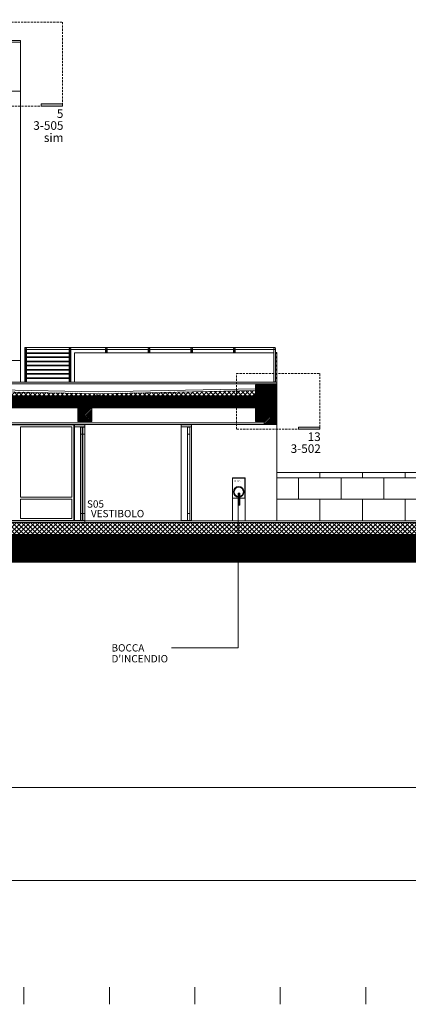
# Model space of a CAD drawing. Extents: x 25292 to 41120, y -4866 to 4044.
# Drawn here: x 36542 to 37670, y -4801 to -1941 of the extents above; entities that cross this region are included whole.
import ezdxf
from ezdxf.enums import TextEntityAlignment as Align
from ezdxf.xclip import XClip

# ---------------------------------------------------------------- set-up
doc = ezdxf.new("R2010")
doc.units = 0
doc.header["$LTSCALE"] = 50
doc.header["$MEASUREMENT"] = 0
doc.header["$XCLIPFRAME"] = 0
doc.linetypes.add('h100_secoo$0$HIDDEN', pattern=[0.375, 0.25, -0.125])
doc.linetypes.add('HIDDEN2', pattern=[0.1875, 0.125, -0.0625])
for name, color, linetype, lineweight in [('A-ANNO-ROOM', 1, 'Continuous', 0), ('A-ANNO-TARG', 4, 'Continuous', 0), ('A-ANNO-TEXT', 1, 'Continuous', 0), ('A-SHBD-KEYN', 4, 'Continuous', 0), ('h100_secoo$0$A-ANNO-ROOM', 1, 'Continuous', 0), ('h100_secoo$0$A-DOOR-ELEV', 2, 'Continuous', 0), ('h100_secoo$0$A-ELEV-HIDD', 2, 'h100_secoo$0$HIDDEN', 0), ('h100_secoo$0$A-ELEV-OTLN', 6, 'Continuous', 0), ('h100_secoo$0$A-ELEV-PATT', 1, 'Continuous', 0), ('h100_secoo$0$A-ELEV-THIN', 2, 'Continuous', 0), ('h100_secoo$0$A-FIRE', 1, 'Continuous', 0), ('h100_secoo$0$A-GLAZ-ELEV', 1, 'Continuous', 0), ('h100_secoo$0$A-GLAZ-SECT', 4, 'Continuous', 0), ('h100_secoo$0$A-SECT-HEVY', 4, 'Continuous', 0), ('h100_secoo$0$A-SECT-THIN', 2, 'Continuous', 0), ('Title Block', 7, 'Continuous', 0), ('TITLE_BLOCK$0$TTL_SHT', 7, 'Continuous', 0)]:
    doc.layers.add(name, color=color, linetype=linetype, lineweight=lineweight)
for name, color, linetype in [('h100_secoo$0$A-BEAM-SECT', 3, 'Continuous'), ('h100_secoo$0$A-CEILING', 2, 'Continuous'), ('h100_secoo$0$A-CONC-SECT', 3, 'Continuous'), ('h100_secoo$0$A-SECT-MEDM', 3, 'Continuous'), ('h100_secoo$0$A-SECT-OTLN', 7, 'Continuous'), ('h100_secoo$0$A_SECT_PATT', 8, 'Continuous')]:
    doc.layers.add(name, color=color, linetype=linetype)
doc.layers.add('TITLE_BLOCK$0$DWG_NPT', color=7, linetype='Continuous', lineweight=0, plot=False)
doc.styles.add('ARIAL', font='ARIAL')
doc.styles.add('h100_secoo$0$ARIAL', font='ARIAL')

# ---------------------------------------------------------------- blocks, each defined once
blk = doc.blocks.new('TITLE_BLOCK')
at = {"layer": 'TITLE_BLOCK$0$DWG_NPT', "color": 1, "linetype": 'Continuous', "lineweight": 0}
blk.add_lwpolyline([(25295.5378, -4780.7489), (25434.4178, -4780.7489), (25434.4178, -4861.3489), (25295.5378, -4861.3489)], close=True, dxfattribs=at)
at = {"layer": 'TITLE_BLOCK$0$TTL_SHT', "color": 2, "linetype": 'Continuous', "lineweight": 0}
for p, q in [((25404.6578, -4864.9489), (25404.6578, -4864.4489)), ((25407.1378, -4864.9489), (25407.1378, -4864.4489)), ((25409.6178, -4864.9489), (25409.6178, -4864.4489)), ((25412.0978, -4864.9489), (25412.0978, -4864.4489)), ((25414.5778, -4864.9489), (25414.5778, -4864.4489))]:
    blk.add_line(p, q, dxfattribs=at)
blk = doc.blocks.new('h100_secoo')
at = {"layer": 'h100_secoo$0$A_SECT_PATT', "linetype": 'Continuous', "lineweight": 0}
h = blk.add_hatch(dxfattribs=at)
h.set_pattern_fill('ANSI31', color=256, scale=25, style=0)
h.paths.add_polyline_path([(40945, 1456.5), (40935, 1456.5), (40935, 1376.5), (46381.8, 1376.5), (46381.8, 1456.5), (46357, 1456.5), (46357, 1979.5), (46300, 1979.5), (46300, 1859.5), (45498.5, 1859.5), (45498.5, 1891.5), (45463.5, 1891.5), (45463.5, 1778.5), (45498.5, 1778.5), (45498.5, 1809.5), (45711, 1809.5), (45711, 1784.5), (45771, 1784.5), (45771, 1824.5), (46020.8, 1824.5), (46050.8, 1824.5), (46300, 1824.5), (46300, 1456.5), (40994, 1456.5), (40994, 1842.4), (40995.1, 1842.5), (41178, 1842.5), (41178, 1784.5), (41218, 1784.5), (41218, 1842.5), (41674, 1842.5), (41674, 1784.5), (41714, 1784.5), (41714, 1842.5), (42170, 1842.5), (42170, 1784.5), (42210, 1784.5), (42210, 1842.5), (42666, 1842.5), (42666, 1784.5), (42706, 1784.5), (42706, 1842.4), (43147, 1842.4), (43147, 1784.5), (43217, 1784.5), (43217, 1824.5), (43643, 1824.5), (43643, 1784.5), (43713, 1784.5), (43713, 1824.5), (44138.5, 1824.5), (44138.5, 1784.5), (44178.5, 1784.5), (44178.5, 1824.5), (44654, 1824.5), (44654, 1784.5), (44679, 1784.5), (44679, 1778.5), (44714, 1778.5), (44714, 1891.5), (44654, 1891.5), (44654, 1859.5), (43217, 1859.5), (43217, 1877.5), (40986, 1877.5), (40986, 2571.5), (40945, 2571.5)])
h = blk.add_hatch(dxfattribs=at)
h.set_pattern_fill('ANSI37', color=256, scale=75, style=0)
h.paths.add_polyline_path([(44203.2, 1865.8, -0.000882), (44203.2, 1865.8), (44203.2, 1859.5), (44654, 1859.5), (44654, 1874.8)])
h.paths.add_polyline_path([(44193.2, 1859.5), (44193.2, 1865.8, -0.000882), (44193.2, 1865.8), (43502, 1879.7), (43502, 1859.5)])
h = blk.add_hatch(dxfattribs=at)
h.set_pattern_fill('ANSI37', color=256, scale=75, style=0)
h.paths.add_polyline_path([(45720.1, 1456.5), (45720.1, 1491.5), (40994, 1491.5), (40994, 1456.5)])
at = {"layer": 'h100_secoo$0$A-ANNO-ROOM', "linetype": 'Continuous', "lineweight": 0}
for p, q in [((44586.5, 1621), (44586.5, 1496.5)), ((44623.5, 1621), (44623.5, 1496.5))]:
    blk.add_line(p, q, dxfattribs=at)
at = {"layer": 'h100_secoo$0$A-BEAM-SECT', "lineweight": 0}
blk.add_line((43972, 2891.5), (43972, 2744.5), dxfattribs=at)
at = {"layer": 'h100_secoo$0$A-CEILING', "linetype": 'Continuous', "lineweight": 0}
blk.add_line((44138.6, 1824.5), (43713.1, 1824.5), dxfattribs=at)
at = {"layer": 'h100_secoo$0$A-CONC-SECT', "lineweight": 0}
blk.add_line((43217, 1859.5), (44654, 1859.5), dxfattribs=at)
at = {"layer": 'h100_secoo$0$A-CONC-SECT', "lineweight": 0, "flags": 128}
for points in [[(40935, 1376.5), (46381.8, 1376.5)], [(46300, 1456.5), (40994, 1456.5)], [(43713, 1824.5), (44138.5, 1824.5), (44138.5, 1784.5), (44178.5, 1784.5), (44178.5, 1824.5), (44654, 1824.5), (44654, 1784.5), (44679, 1784.5), (44679, 1778.5), (44714, 1778.5), (44714, 1891.5), (44654, 1891.5), (44654, 1859.5), (43217, 1859.5)]]:
    blk.add_lwpolyline(points, dxfattribs=at)
at = {"layer": 'h100_secoo$0$A-DOOR-ELEV', "linetype": 'Continuous', "lineweight": 0}
for p, q in [((43987, 1985), (43987, 1994.5)), ((43987, 1972.9), (43987, 1982)), ((44712, 1997), (44712, 1900.5)), ((44712, 1900.5), (44712, 1990.5)), ((44712, 1985), (44714.5, 1985)), ((44712, 1982), (44714.5, 1982)), ((43987, 1960.8), (43987, 1969.9)), ((43987, 1948.7), (43987, 1957.8)), ((43987, 1936.6), (43987, 1945.7)), ((44712, 1973), (44714.5, 1973)), ((44712, 1970), (44714.5, 1970)), ((44712, 1960.8), (44714.5, 1960.8)), ((44712, 1957.8), (44714.5, 1957.8)), ((44712, 1948.7), (44714.5, 1948.7)), ((44712, 1945.7), (44714.5, 1945.7)), ((43987, 1924.5), (43987, 1933.6)), ((43987, 1912.4), (43987, 1921.5)), ((44712, 1936.6), (44714.5, 1936.6)), ((44712, 1933.6), (44714.5, 1933.6)), ((44712, 1924.4), (44714.5, 1924.4)), ((44712, 1921.4), (44714.5, 1921.4)), ((43987, 1907.5), (43987, 1909.4)), ((44712, 1912.4), (44714.5, 1912.4)), ((44712, 1909.4), (44714.5, 1909.4))]:
    blk.add_line(p, q, dxfattribs=at)
for centre in [(44714.5, 1983.5), (44714.5, 1971.5), (44714.5, 1959.3), (44714.5, 1947.2), (44714.5, 1935.1), (44714.5, 1922.9), (44714.5, 1910.9)]:
    blk.add_circle(centre, 1, dxfattribs=at)
for centre in [(44714.5, 1983.5), (44714.5, 1971.5), (44714.5, 1959.3), (44714.5, 1947.2), (44714.5, 1935.1), (44714.5, 1922.9), (44714.5, 1910.9)]:
    blk.add_arc(centre, 1.5, 269.5891, 90, dxfattribs=at)
at = {"layer": 'h100_secoo$0$A-ELEV-HIDD', "lineweight": 0}
for p, q in [((44193.2, 1865.8), (44193.2, 1824.5)), ((44203.2, 1865.8), (44203.2, 1824.5))]:
    blk.add_line(p, q, dxfattribs=at)
blk.add_arc((44198.2, 1865.8), 5, 179.8989, 0.1011, dxfattribs=at)
at = {"layer": 'h100_secoo$0$A-ELEV-OTLN', "lineweight": 0}
blk.add_line((43972, 2745), (43972, 2744), dxfattribs=at)
at = {"layer": 'h100_secoo$0$A-ELEV-OTLN', "linetype": 'Continuous', "lineweight": 0}
for p, q in [((43972, 2744.5), (43972, 1962.5)), ((44128, 1899.5), (44128, 1984.5)), ((44128, 1984.5), (44707, 1984.5)), ((44714.5, 1984.5), (44714.5, 1984.5)), ((44715.6, 1984.5), (44716, 1984.5)), ((44716, 1984.5), (44716, 1899.5)), ((43507.1, 1962.5), (43972, 1962.5)), ((44716, 1496.5), (44716, 1776.5))]:
    blk.add_line(p, q, dxfattribs=at)
at = {"layer": 'h100_secoo$0$A-ELEV-PATT', "lineweight": 0}
for p, q in [((44840.5, 1636.5), (44840.5, 1621.5)), ((44964.5, 1636.5), (44964.5, 1621.5)), ((45088.5, 1636.5), (45088.5, 1621.5)), ((45709, 1621.5), (44716, 1621.5)), ((44778.5, 1621.5), (44778.5, 1559.5)), ((44902.5, 1621.5), (44902.5, 1559.5)), ((45026.5, 1621.5), (45026.5, 1559.5)), ((45709, 1559.5), (44716, 1559.5)), ((44840.5, 1559.5), (44840.5, 1496.5)), ((44964.5, 1559.5), (44964.5, 1497.5)), ((45088.5, 1559.5), (45088.5, 1497.5))]:
    blk.add_line(p, q, dxfattribs=at)
at = {"layer": 'h100_secoo$0$A-ELEV-THIN', "lineweight": 0}
for p, q in [((43972, 2886.5), (43935, 2886.5)), ((43507, 1884.6), (44197.4, 1870.7)), ((44654, 1879.8), (44197.4, 1870.7))]:
    blk.add_line(p, q, dxfattribs=at)
at = {"layer": 'h100_secoo$0$A-ELEV-THIN', "linetype": 'Continuous', "lineweight": 0}
for p, q in [((43984.5, 1999.5), (43984.5, 1900.5)), ((43984.5, 1999.5), (44709.5, 1999.5)), ((43984.5, 1997), (43986, 1997)), ((43986, 1997), (43986, 1899.5)), ((43986, 1994.5), (43988, 1994.5)), ((43986, 1994.5), (43988, 1994.5)), ((43986, 1985), (43988, 1985)), ((43986, 1982), (43988, 1982)), ((43988, 1997), (43988, 1899.5)), ((43988, 1997), (43989.5, 1997)), ((43988, 1984.5), (44114.5, 1984.5)), ((43988, 1982.5), (44114.5, 1982.5)), ((43989.5, 1997), (43989.5, 1984.5)), ((43989.5, 1994.5), (44096.5, 1994.5)), ((43989.5, 1994.5), (44113, 1994.5)), ((43989.5, 1982.5), (43989.5, 1972.4)), ((44114.5, 1997), (44113, 1997)), ((44113, 1997), (44113, 1984.5)), ((44113, 1982.5), (44113, 1972.4)), ((44114.5, 1997), (44114.5, 1899.5)), ((44114.5, 1994.5), (44116.5, 1994.5)), ((44116.5, 1994.5), (44114.5, 1994.5)), ((44114.5, 1994.5), (44116.5, 1994.5)), ((44116.5, 1985), (44114.5, 1985)), ((44116.5, 1982), (44114.5, 1982)), ((44116.5, 1997), (44116.5, 1899.5)), ((44118, 1997), (44116.5, 1997)), ((44118, 1997), (44118, 1900.5)), ((44118, 1994.5), (44218, 1994.5)), ((44219.5, 1997), (44218, 1997)), ((44218, 1997), (44218, 1984.5)), ((44219.5, 1997), (44219.5, 1984.5)), ((44219.5, 1994.5), (44221.5, 1994.5)), ((44221.5, 1994.5), (44219.5, 1994.5)), ((44219.5, 1994.5), (44221.5, 1994.5)), ((44221.5, 1997), (44221.5, 1984.5)), ((44223, 1997), (44221.5, 1997)), ((44223, 1997), (44223, 1984.5)), ((44223, 1994.5), (44342, 1994.5)), ((44343.5, 1997), (44342, 1997)), ((44342, 1997), (44342, 1984.5)), ((44343.5, 1997), (44343.5, 1984.5)), ((44343.5, 1994.5), (44345.5, 1994.5)), ((44345.5, 1994.5), (44343.5, 1994.5)), ((44343.5, 1994.5), (44345.5, 1994.5)), ((44345.5, 1997), (44345.5, 1984.5)), ((44347, 1997), (44345.5, 1997)), ((44347, 1997), (44347, 1984.5)), ((44347, 1994.5), (44466, 1994.5)), ((44467.5, 1997), (44466, 1997)), ((44466, 1997), (44466, 1984.5)), ((44467.5, 1997), (44467.5, 1984.5)), ((44467.5, 1994.5), (44469.5, 1994.5)), ((44469.5, 1994.5), (44467.5, 1994.5)), ((44467.5, 1994.5), (44469.5, 1994.5)), ((44469.5, 1997), (44469.5, 1984.5)), ((44471, 1997), (44469.5, 1997)), ((44471, 1997), (44471, 1984.5)), ((44471, 1994.5), (44590, 1994.5)), ((44591.5, 1997), (44590, 1997)), ((44590, 1997), (44590, 1984.5)), ((44591.5, 1997), (44591.5, 1984.5)), ((44591.5, 1994.5), (44593.5, 1994.5)), ((44593.5, 1994.5), (44591.5, 1994.5)), ((44591.5, 1994.5), (44593.5, 1994.5)), ((44593.5, 1997), (44593.5, 1984.5)), ((44595, 1997), (44593.5, 1997)), ((44595, 1997), (44595, 1984.5)), ((44595, 1994.5), (44712, 1994.5)), ((44707, 1997), (44707, 1900.5)), ((44712, 1997), (44712, 1900.5)), ((43972, 1962.5), (43972, 1899.5)), ((43986, 1972.9), (43988, 1972.9)), ((43986, 1969.9), (43988, 1969.9)), ((43986, 1960.8), (43988, 1960.8)), ((43986, 1957.8), (43988, 1957.8)), ((43986, 1948.7), (43988, 1948.7)), ((43986, 1945.7), (43988, 1945.7)), ((43988, 1972.4), (44114.5, 1972.4)), ((43988, 1970.4), (44114.5, 1970.4)), ((43988, 1960.3), (44114.5, 1960.3)), ((43988, 1958.3), (44114.5, 1958.3)), ((43988, 1948.2), (44114.5, 1948.2)), ((43988, 1946.2), (44114.5, 1946.2)), ((43989.5, 1970.4), (43989.5, 1960.3)), ((43989.5, 1958.3), (43989.5, 1948.2)), ((43989.5, 1946.2), (43989.5, 1936.1)), ((44113, 1970.4), (44113, 1960.3)), ((44113, 1958.3), (44113, 1948.2)), ((44113, 1946.2), (44113, 1936.1)), ((44116.5, 1972.9), (44114.5, 1972.9)), ((44116.5, 1969.9), (44114.5, 1969.9)), ((44116.5, 1960.8), (44114.5, 1960.8)), ((44116.5, 1957.8), (44114.5, 1957.8)), ((44116.5, 1948.7), (44114.5, 1948.7)), ((44116.5, 1945.7), (44114.5, 1945.7)), ((43986, 1936.6), (43988, 1936.6)), ((43986, 1933.6), (43988, 1933.6)), ((43986, 1924.5), (43988, 1924.5)), ((43986, 1921.5), (43988, 1921.5)), ((43988, 1936.1), (44114.5, 1936.1)), ((43988, 1934.1), (44114.5, 1934.1)), ((43988, 1924), (44114.5, 1924)), ((43988, 1922), (44114.5, 1922)), ((43989.5, 1934.1), (43989.5, 1924)), ((43989.5, 1922), (43989.5, 1911.9)), ((44113, 1934.1), (44113, 1924)), ((44113, 1922), (44113, 1911.9)), ((44116.5, 1936.6), (44114.5, 1936.6)), ((44116.5, 1933.6), (44114.5, 1933.6)), ((44116.5, 1924.5), (44114.5, 1924.5)), ((44116.5, 1921.5), (44114.5, 1921.5)), ((43984.5, 1900.5), (43986, 1900.5)), ((43984.5, 1900.5), (43986, 1900.5)), ((43986, 1912.4), (43988, 1912.4)), ((43986, 1909.4), (43988, 1909.4)), ((43986, 1907.5), (43988, 1907.5)), ((43986, 1900.5), (43986, 1899.5)), ((43988, 1911.9), (44114.5, 1911.9)), ((43988, 1909.9), (44114.5, 1909.9)), ((43988, 1900.5), (43989.5, 1900.5)), ((43988, 1900.5), (43988, 1899.5)), ((43988, 1900.5), (43989.5, 1900.5)), ((43989.5, 1909.9), (43989.5, 1900.5)), ((44113, 1909.9), (44113, 1900.5)), ((44114.5, 1900.5), (44113, 1900.5)), ((44116.5, 1912.4), (44114.5, 1912.4)), ((44116.5, 1909.4), (44114.5, 1909.4)), ((44116.5, 1907.5), (44114.5, 1907.5)), ((44118, 1900.5), (44116.5, 1900.5)), ((44712, 1900.5), (44707, 1900.5)), ((44708, 1900.5), (44708, 1899.5)), ((44711, 1900.5), (44711, 1899.5)), ((45709, 1636.5), (44716, 1636.5))]:
    blk.add_line(p, q, dxfattribs=at)
at = {"layer": 'h100_secoo$0$A-ELEV-THIN', "lineweight": 0}
blk.add_circle((44709.5, 1997), 2.5, dxfattribs=at)
at = {"layer": 'h100_secoo$0$A-FIRE', "lineweight": 0, "ltscale": 0.1}
blk.add_line((44623.5, 1621), (44623.5, 1572), dxfattribs=at)
for points in [[(44586.5, 1621), (44623.5, 1621), (44623.5, 1562), (44586.5, 1562)], [(44587, 1620.5), (44623, 1620.5), (44623, 1562.5), (44587, 1562.5)]]:
    blk.add_lwpolyline(points, close=True, dxfattribs=at)
for radius in [15.5, 13.5]:
    blk.add_circle((44605, 1580.5), radius, dxfattribs=at)
at = {"layer": 'h100_secoo$0$A-GLAZ-ELEV', "linetype": 'Continuous', "lineweight": 0}
for p, q in [((44127, 1775.5), (43229, 1775.5)), ((44127, 1775.5), (44127, 1497.5)), ((44121, 1769.5), (43972, 1769.5)), ((43972, 1565.5), (43972, 1769.5)), ((44121, 1565.5), (44121, 1769.5)), ((44146, 1748.5), (44146, 1497.5)), ((44158, 1769.5), (44158, 1497.5)), ((44438, 1769.5), (44438, 1497.5)), ((44468, 1769.5), (44468, 1497.5)), ((44121, 1565.5), (43972, 1565.5)), ((44121, 1559.5), (43972, 1559.5)), ((43972, 1503.5), (43972, 1559.5)), ((44121, 1503.5), (44121, 1559.5)), ((43725, 1497.5), (44127, 1497.5)), ((43972, 1503.5), (44121, 1503.5))]:
    blk.add_line(p, q, dxfattribs=at)
at = {"layer": 'h100_secoo$0$A-GLAZ-SECT', "linetype": 'Continuous', "lineweight": 0}
for p, q in [((44128, 1769.5), (44128, 1497.5)), ((44128, 1769.5), (44128, 1497.5)), ((44151, 1748.5), (44151, 1497.5)), ((44153, 1748.5), (44153, 1497.5)), ((44456, 1748.5), (44456, 1497.5)), ((44463, 1748.5), (44463, 1497.5)), ((44158, 1497.5), (44128, 1497.5)), ((44158, 1497.5), (44128, 1497.5)), ((44468, 1497.5), (44438, 1497.5))]:
    blk.add_line(p, q, dxfattribs=at)
for points in [[(44158, 1775.5), (44128, 1775.5), (44128, 1769.5), (44158, 1769.5), (44158, 1775.5)], [(44158, 1775.5), (44128, 1775.5), (44128, 1769.5), (44158, 1769.5), (44158, 1775.5)], [(44468, 1775.5), (44438, 1775.5), (44438, 1769.5), (44468, 1769.5), (44468, 1775.5)]]:
    blk.add_lwpolyline(points, dxfattribs=at)
for points in [[(44153, 1768.5), (44146, 1768.5), (44146, 1748.5), (44153, 1748.5)], [(44158, 1768.5), (44151, 1768.5), (44151, 1748.5), (44158, 1748.5)], [(44463, 1768.5), (44456, 1768.5), (44456, 1748.5), (44463, 1748.5)], [(44153, 1517.5), (44146, 1517.5), (44146, 1497.5), (44153, 1497.5)], [(44158, 1517.5), (44151, 1517.5), (44151, 1497.5), (44158, 1497.5)], [(44463, 1517.5), (44456, 1517.5), (44456, 1497.5), (44463, 1497.5)]]:
    blk.add_lwpolyline(points, close=True, dxfattribs=at)
at = {"layer": 'h100_secoo$0$A-SECT-HEVY', "linetype": 'Continuous', "lineweight": 0}
for p, q in [((40996, 1899.5), (44716, 1899.5)), ((44716, 1899.5), (44716, 1776.5)), ((44716, 1776.5), (44221, 1776.5)), ((44158, 1496.5), (44158, 1491.5))]:
    blk.add_line(p, q, dxfattribs=at)
at = {"layer": 'h100_secoo$0$A-SECT-MEDM', "lineweight": 0}
for p in [(43502, 1879.7), (44654, 1874.8)]:
    blk.add_line(p, (44198.2, 1865.7), dxfattribs=at)
at = {"layer": 'h100_secoo$0$A-SECT-OTLN', "linetype": 'Continuous', "lineweight": 0}
for p, q in [((43935, 2891.5), (43972, 2891.5)), ((43972, 2891.5), (43972, 2744.5)), ((43972, 2744.5), (40935, 2744.5))]:
    blk.add_line(p, q, dxfattribs=at)
at = {"layer": 'h100_secoo$0$A-SECT-OTLN', "lineweight": 0}
for p, q in [((43972, 2745), (43972, 2891.5)), ((44716, 1899.5), (40996, 1899.5)), ((44716, 1776.5), (44716, 1899.5)), ((40996, 1776.5), (44716, 1776.5)), ((46287.5, 1496.5), (40996, 1496.5)), ((44716, 1496.5), (45461.1, 1496.5))]:
    blk.add_line(p, q, dxfattribs=at)
at = {"layer": 'h100_secoo$0$A-SECT-THIN', "linetype": 'Continuous', "lineweight": 0}
for p, q in [((40991, 1894.5), (44716, 1894.5)), ((40996, 1781.5), (44679, 1781.5)), ((46300, 1491.5), (40994, 1491.5))]:
    blk.add_line(p, q, dxfattribs=at)
at = {"layer": 'h100_secoo$0$A-ANNO-ROOM', "linetype": 'Continuous', "lineweight": 0, "style": 'h100_secoo$0$ARIAL'}
blk.add_text('IDRANTE', height=4.69, dxfattribs=at).set_placement((44605, 1614.4), align=Align.TOP_CENTER)

msp = doc.modelspace()

# ---------------------------------------------------------------- hatches: boundary and pattern name
at = {"layer": 'A-ANNO-TEXT', "linetype": 'Continuous', "lineweight": 0}
msp.add_hatch(color=256, dxfattribs=at).paths.add_polyline_path([(37176.1, -3350.5), (37181.1, -3350.5), (37181.1, -3315.5), (37176.1, -3315.5)])
at = {"layer": 'A-SHBD-KEYN', "linetype": 'Continuous', "lineweight": 0}
for points in [[(36603.8, -2185.1), (36665.8, -2185.1), (36665.8, -2191.3), (36603.8, -2191.3)], [(37350.6, -3123.7), (37412.6, -3123.7), (37412.6, -3129.9), (37350.6, -3129.9)]]:
    msp.add_hatch(color=256, dxfattribs=at).paths.add_polyline_path(points)

# ---------------------------------------------------------------- linework, layer by layer
at = {"layer": 'A-ANNO-TEXT', "linetype": 'Continuous', "lineweight": 0}
for p in [(37176.1, -3336.1), (36982.2, -3764.8)]:
    msp.add_line(p, (37176.1, -3764.8), dxfattribs=at)
msp.add_lwpolyline([(37176.1, -3350.5), (37181.1, -3350.5), (37181.1, -3315.5), (37176.1, -3315.5)], close=True, dxfattribs=at)
at = {"layer": 'A-SHBD-KEYN', "linetype": 'Continuous', "lineweight": 0}
msp.add_line((39299.2, -4170.6), (27801.5, -4170.6), dxfattribs=at)
at = {"layer": 'A-SHBD-KEYN', "linetype": 'HIDDEN2', "lineweight": 0}
for points in [[(36423.9, -2191.3), (36423.9, -1947.7), (36665.8, -1947.7), (36665.8, -2191.3)], [(37170.7, -3129.9), (37170.7, -2968.5), (37412.6, -2968.5), (37412.6, -3129.9)]]:
    msp.add_lwpolyline(points, close=True, dxfattribs=at)
at = {"layer": 'A-SHBD-KEYN', "linetype": 'Continuous', "lineweight": 0}
for points in [[(36603.8, -2185.1), (36665.8, -2185.1), (36665.8, -2191.3), (36603.8, -2191.3)], [(37350.6, -3123.7), (37412.6, -3123.7), (37412.6, -3129.9), (37350.6, -3129.9)]]:
    msp.add_lwpolyline(points, close=True, dxfattribs=at)

# ---------------------------------------------------------------- block references
at = {"layer": 'A-ANNO-TARG', "linetype": 'Continuous', "lineweight": 0}
ref = msp.add_blockref('h100_secoo', (-7427.5, -4892.6), dxfattribs=at)
XClip(ref).set_block_clipping_path([(33317.5858554591, 722.0000000005), (46726.7978819377, 5592.7588381258)])
at = {"layer": 'Title Block', "linetype": 'Continuous', "lineweight": 0, "xscale": 100, "yscale": 100, "zscale": 100}
msp.add_blockref('TITLE_BLOCK', (-2503911.7, 481694.3), dxfattribs=at).dxf.unprotected_set("ltscale", 0)

# ---------------------------------------------------------------- texts
at = {"layer": 'A-ANNO-ROOM', "linetype": 'Continuous', "lineweight": 0, "style": 'ARIAL'}
for s, p in [('S05', (36786.6, -3347.3)), ('VESTIBOLO', (36903.3, -3375.2))]:
    msp.add_text(s, height=21.25, dxfattribs=at).set_placement(p, align=Align.MIDDLE_RIGHT)
at = {"layer": 'A-ANNO-TEXT', "linetype": 'Continuous', "lineweight": 0, "style": 'ARIAL'}
for s, p in [('BOCCA', (36808.4, -3765.2)), ("D'INCENDIO", (36808.4, -3796.7))]:
    msp.add_text(s, height=21.25, dxfattribs=at).set_placement(p, align=Align.MIDDLE_LEFT)
at = {"layer": 'A-SHBD-KEYN', "linetype": 'Continuous', "lineweight": 0, "style": 'ARIAL'}
for s, p in [('5', (36668.6, -2200.8)), ('3-505', (36669, -2235.4)), ('sim', (36669, -2270.6)), ('13', (37415.4, -3139.4)), ('3-502', (37415.8, -3174))]:
    msp.add_text(s, height=25, dxfattribs=at).set_placement(p, align=Align.TOP_RIGHT)

doc.saveas('drawing.dxf')
